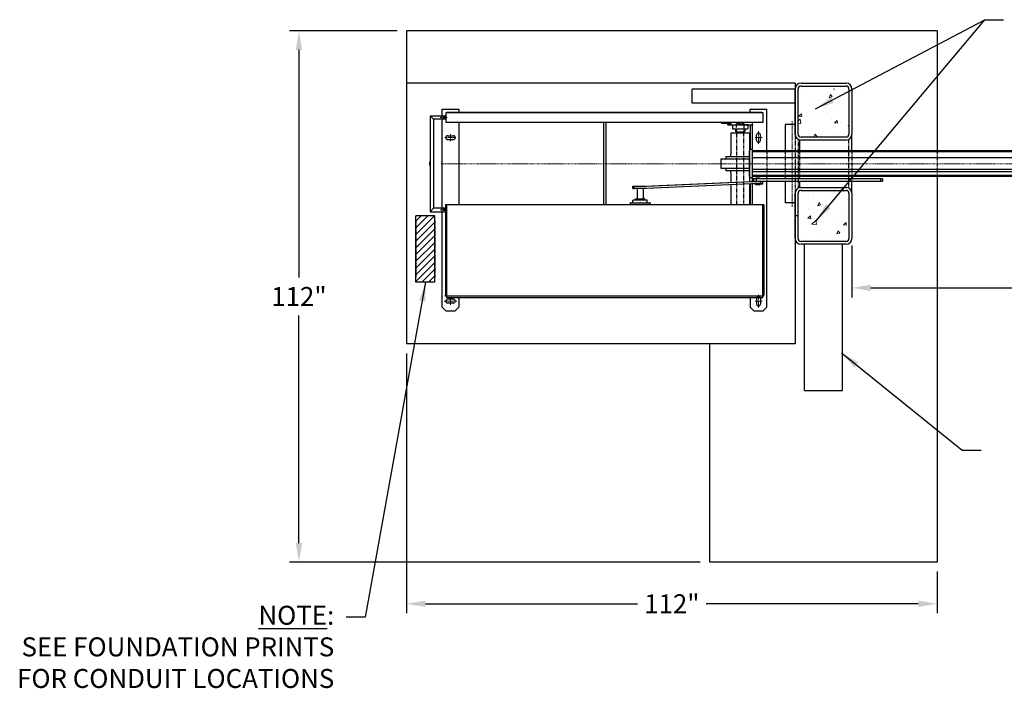
# Model space of a CAD drawing. Units: inches. Extents: x 909 to 1404, y 70 to 463.
# Drawn here: x 911 to 1119, y 283 to 424 of the extents above; entities that cross this region are included whole.
import ezdxf

# ---------------------------------------------------------------- set-up
doc = ezdxf.new("R2010")
doc.units = ezdxf.units.IN
doc.header["$LTSCALE"] = 0.25
doc.header["$MEASUREMENT"] = 0
for name, pattern in [('CENTER', [2, 1.25, -0.25, 0.25, -0.25]), ('CENTER2', [1.125, 0.75, -0.125, 0.125, -0.125]), ('HIDDEN', [0.375, 0.25, -0.125]), ('HIDDEN2', [0.1875, 0.125, -0.0625])]:
    doc.linetypes.add(name, pattern=pattern)
doc.layers.get('Defpoints').update_dxf_attribs({"lineweight": 0})
for name, color, linetype, lineweight in [('Center', 16, 'CENTER', 18), ('Dimensions', 7, 'Continuous', 30), ('Hatch', 9, 'Continuous', 9), ('Hidden (ANSI)', 8, 'HIDDEN', 15)]:
    doc.layers.add(name, color=color, linetype=linetype, lineweight=lineweight)
for name, color, linetype in [('hidden', 8, 'HIDDEN2'), ('TOP1-VIS', 7, 'Continuous'), ('Visible (ANSI)', 7, 'Continuous')]:
    doc.layers.add(name, color=color, linetype=linetype)
doc.styles.get("Standard").update_dxf_attribs({"font": 'arial.ttf'})
doc.dimstyles.new('Site Layouts32', dxfattribs={"dimscale": 32, "dimtxt": 0.125, "dimasz": 0.125, "dimexe": 0.0625, "dimexo": 0.0625, "dimgap": 0.0625, "dimtad": 0, "dimtih": 1, "dimtoh": 1, "dimdec": 4, "dimzin": 4, "dimdsep": 46, "dimlunit": 5, "dimtxsty": 'Standard', "dimcen": 0, "dimclrd": 256, "dimclre": 256, "dimclrt": 256, "dimadec": 0, "dimazin": 0, "dimtfac": 1, "dimtdec": 4, "dimtofl": 0, "dimtmove": 0, "dimatfit": 3, "dimfxl": 1, "dimfrac": 2, "dimtolj": 1, "dimtzin": 0, "dimlwd": -1, "dimlwe": -1, "dimarcsym": 0})

# ---------------------------------------------------------------- blocks, each defined once
blk = doc.blocks.new('*D22')
at = {"layer": 'Defpoints', "color": 0, "transparency": 16777216}
for p in [(992.98, 355.54), (1104.98, 309.54), (992.98, 300.73)]:
    blk.add_point(p, dxfattribs=at)
at = {"layer": 'Dimensions', "transparency": 16777216}
for p, q in [((992.98, 353.54), (992.98, 298.73)), ((1104.98, 307.54), (1104.98, 298.73)), ((996.98, 300.73), (1041.76, 300.73)), ((1100.98, 300.73), (1056.2, 300.73))]:
    blk.add_line(p, q, dxfattribs=at)
for points in [[(996.98, 301.4), (996.98, 300.07), (992.98, 300.73)], [(1100.98, 301.4), (1100.98, 300.07), (1104.98, 300.73)]]:
    blk.add_solid(points, dxfattribs=at)
at = {"layer": 'Dimensions', "transparency": 16777216, "insert": (1048.98, 300.73), "char_height": 4, "attachment_point": 5}
blk.add_mtext('\\A1;112"', dxfattribs=at)
blk = doc.blocks.new('*D23')
at = {"layer": 'Defpoints', "color": 0, "transparency": 16777216}
for p in [(1086.98, 378.29), (1266.95, 378.79), (1086.98, 367.35)]:
    blk.add_point(p, dxfattribs=at)
at = {"layer": 'Dimensions', "transparency": 16777216}
for p, q in [((1086.98, 376.29), (1086.98, 365.35)), ((1266.95, 376.79), (1266.95, 365.35)), ((1090.98, 367.35), (1141.25, 367.35)), ((1262.95, 367.35), (1212.68, 367.35))]:
    blk.add_line(p, q, dxfattribs=at)
for points in [[(1090.98, 368.02), (1090.98, 366.69), (1086.98, 367.35)], [(1262.95, 368.02), (1262.95, 366.69), (1266.95, 367.35)]]:
    blk.add_solid(points, dxfattribs=at)
at = {"layer": 'Dimensions', "transparency": 16777216, "insert": (1176.97, 367.35), "char_height": 4, "attachment_point": 5}
blk.add_mtext('\\A1;CLEAR OPENING VARIES', dxfattribs=at)
blk = doc.blocks.new('*D16')
at = {"layer": 'Defpoints', "color": 0, "transparency": 16777216}
for p in [(970.28, 421.54), (992.98, 421.54), (1056.98, 309.54)]:
    blk.add_point(p, dxfattribs=at)
at = {"layer": 'Dimensions', "transparency": 16777216}
for p, q in [((990.98, 421.54), (968.28, 421.54)), ((970.28, 417.54), (970.28, 369.55)), ((970.28, 313.54), (970.28, 361.53)), ((1054.98, 309.54), (968.28, 309.54))]:
    blk.add_line(p, q, dxfattribs=at)
for points in [[(969.62, 417.54), (970.95, 417.54), (970.28, 421.54)], [(969.62, 313.54), (970.95, 313.54), (970.28, 309.54)]]:
    blk.add_solid(points, dxfattribs=at)
at = {"layer": 'Dimensions', "transparency": 16777216, "insert": (970.28, 365.54), "char_height": 4, "attachment_point": 5}
blk.add_mtext('\\A1;112"', dxfattribs=at)

msp = doc.modelspace()

# ---------------------------------------------------------------- hatches: boundary and pattern name
h = msp.add_hatch()
h.set_pattern_fill('ANSI31', color=256, scale=8, style=0)
h.set_pattern_definition([(45, (4170.2007, 517.5174), (-0.70710678, 0.70710678), [])])
h.paths.add_polyline_path([(994.98136, 368.5412), (998.98136, 368.5412), (998.98136, 382.5412), (994.98136, 382.5412)])
at = {"layer": 'Hatch'}
h = msp.add_hatch(dxfattribs=at)
h.set_pattern_fill('AR-CONC', color=256, angle=90, style=0)
h.set_pattern_definition([(220, (715.883, 717.536), (0.62752, -7.1726), [0.75, -8.25]), (275, (715.883, 717.536), (-7.52192, 1.38751), [0.6, -6.6]), (169.5486, (715.935, 716.938), (-6.8944, -5.78509), [0.6374, -7.01142]), (223.8158, (713.883, 717.536), (1.65519, -10.67241), [1.125, -12.375]), (173.3644, (714.021, 716.647), (-9.74118, -9.34663), [0.9561, -10.51713]), (278.8158, (713.883, 717.536), (-9.74119, -9.34662), [0.9, -9.9]), (249, (714.383, 716.536), (4.02619, -5.96907), [0.75, -8.25]), (304, (714.383, 716.536), (-7.2515, -2.43315), [0.6, -6.6]), (198.5486, (714.718, 716.0385), (-3.225305, -8.40223), [0.6374, -7.01142]), (232.5, (715.8827, 717.536), (-3.328939, -0.121599), [0, -6.52, 0, -6.7, 0, -6.625]), (262.5, (715.8827, 717.536), (-3.944117, -2.630695), [0, -3.82, 0, -6.37, 0, -2.525]), (302.5, (715.8827, 719.766), (0.225549, -5.338224), [0, -2.5, 0, -7.8, 0, -10.35]), (312.5, (715.8827, 720.766), (-1.00105, -5.83186), [0, -3.25, 0, -5.18, 0, -7.35])])
h.paths.add_polyline_path([(1080.98136, 383.04121), (1080.98136, 388.29121), (1075.73136, 388.29121), (1075.73136, 383.04121)])
h.paths.add_polyline_path([(1080.98136, 377.79121), (1080.98136, 383.04121), (1075.73136, 383.04121), (1075.73136, 377.79121)])
h.paths.add_polyline_path([(1080.98136, 383.04121), (1080.98136, 377.79121), (1086.23136, 377.79121), (1086.23136, 383.04121)])
h.paths.add_polyline_path([(1080.98136, 388.29121), (1080.98136, 383.04121), (1086.23136, 383.04121), (1086.23136, 388.29121)])
h.paths.add_polyline_path([(1075.73136, 398.79121), (1080.98136, 398.79121), (1080.98136, 404.04121), (1075.73136, 404.04121)])
h.paths.add_polyline_path([(1080.98136, 404.04121), (1080.98136, 409.29121), (1075.73136, 409.29121), (1075.73136, 404.04121)])
h.paths.add_polyline_path([(1080.98136, 404.04121), (1086.23136, 404.04121), (1086.23136, 409.29121), (1080.98136, 409.29121)])
h.paths.add_polyline_path([(1080.98136, 404.04121), (1080.98136, 398.79121), (1086.23136, 398.79121), (1086.23136, 404.04121)])

# ---------------------------------------------------------------- linework, layer by layer
for p, q in [((1104.98136, 421.54121), (992.98136, 421.54121)), ((992.98136, 421.54121), (992.98136, 355.54121)), ((1104.98136, 421.54121), (1104.98136, 396.22871)), ((1074.98136, 410.54121), (992.98136, 410.54121)), ((1074.98136, 410.54121), (1074.98136, 399.79121)), ((1076.23136, 410.54121), (1085.73136, 410.54121)), ((1076.23136, 410.54121), (1085.73136, 410.54121)), ((1076.23136, 409.91621), (1085.73136, 409.91621)), ((1053.23136, 406.29121), (1053.23136, 409.29121)), ((1074.98136, 409.29121), (1053.23136, 409.29121)), ((1074.98136, 399.79121), (1074.98136, 409.29121)), ((1074.98136, 399.79121), (1074.98136, 409.29121)), ((1075.60636, 399.79121), (1075.60636, 409.29121)), ((1086.35636, 409.29121), (1086.35636, 399.79121)), ((1086.98136, 409.29121), (1086.98136, 399.79121)), ((1086.98136, 409.29121), (1086.98136, 399.79121)), ((1074.98136, 406.29121), (1053.23136, 406.29121)), ((997.93822, 403.66626), (1001.18822, 403.66626)), ((997.93822, 403.66626), (997.93822, 383.41626)), ((998.68822, 402.91626), (997.93822, 403.66626)), ((1000.43822, 403.66626), (1000.43822, 402.91626)), ((1000.51822, 405.04126), (1004.01822, 405.04126)), ((1000.51822, 403.66626), (1000.51822, 405.04126)), ((1001.18822, 403.66626), (1001.18822, 402.91626)), ((1001.26822, 404.23126), (1001.26822, 402.35126)), ((1001.26822, 404.23126), (1001.26822, 402.35126)), ((1068.20822, 404.29126), (1001.32822, 404.29126)), ((1068.01822, 404.34626), (1001.51822, 404.34626)), ((1001.51822, 404.29626), (1001.51822, 404.34626)), ((1068.01822, 404.29626), (1001.51822, 404.29626)), ((1003.76822, 404.29626), (1003.76822, 404.29126)), ((1004.01822, 405.04126), (1004.01822, 404.34626)), ((1065.51822, 404.34626), (1065.51822, 405.04126)), ((1065.51822, 405.04126), (1069.01822, 405.04126)), ((1065.76822, 404.29626), (1065.76822, 404.29126)), ((1068.01822, 404.29626), (1068.01822, 404.34626)), ((1068.26822, 402.35126), (1068.26822, 404.23126)), ((1068.26822, 402.35126), (1068.26822, 403.73126)), ((1069.01822, 396.22871), (1069.01822, 405.04126)), ((1001.18822, 402.91626), (998.68822, 402.91626)), ((998.68822, 402.91626), (998.68822, 384.16626)), ((1000.51822, 384.16626), (1000.51822, 402.91626)), ((1001.32822, 402.29126), (1068.20822, 402.29126)), ((1004.01822, 402.29126), (1004.01822, 384.91626)), ((1034.51822, 402.29126), (1034.51822, 384.91626)), ((1035.01822, 402.29126), (1035.01822, 384.91626)), ((1059.51822, 402.04126), (1059.51822, 402.29126)), ((1061.51822, 402.04126), (1059.51822, 402.04126)), ((1061.51822, 402.04126), (1061.51822, 402.29126)), ((1065.51822, 401.69751), (1065.51822, 396.5412)), ((1074.98136, 401.7912), (1072.88822, 401.7912)), ((1072.88822, 401.7912), (1072.88822, 396.22871)), ((1001.67447, 399.44751), (1002.86197, 399.44751)), ((1061.38822, 400.04115), (1065.38822, 400.04115)), ((1061.38822, 400.04115), (1061.38822, 395.52683)), ((1062.63822, 400.29126), (1062.63822, 400.04115)), ((1064.13822, 400.29126), (1064.13822, 400.04115)), ((1065.38822, 400.04115), (1065.38822, 394.5412)), ((1066.86197, 398.44751), (1066.86197, 399.63501)), ((1067.67447, 398.44751), (1067.67447, 399.63501)), ((1085.73136, 399.16621), (1076.23136, 399.16621)), ((1086.98136, 396.22871), (1086.98136, 399.79121)), ((1001.67447, 398.63501), (1002.86197, 398.63501)), ((1075.88822, 398.58928), (1075.88822, 396.22871)), ((1085.73136, 398.54121), (1076.23136, 398.54121)), ((1085.73136, 398.54121), (1076.23136, 398.54121)), ((1060.38822, 395.0412), (1065.38822, 395.0412)), ((1060.38822, 395.0412), (1060.38822, 394.5412)), ((1061.38822, 395.0412), (1061.38822, 395.52683)), ((1065.38822, 396.5412), (1065.38822, 390.5412)), ((1065.88822, 396.5412), (1065.38822, 396.5412)), ((1065.38822, 390.85371), (1065.38822, 396.22871)), ((1065.88822, 396.5412), (1065.88822, 390.5412)), ((1285.88822, 394.79121), (1065.88822, 394.79121)), ((1287.07572, 396.22871), (1065.89322, 396.22871)), ((1286.88822, 396.04121), (1065.89322, 396.04121)), ((997.81322, 393.85376), (997.81322, 393.22876)), ((997.93822, 393.85376), (997.81322, 393.85376)), ((997.93822, 393.22876), (997.81322, 393.22876)), ((997.93822, 393.85376), (997.93822, 393.22876)), ((1059.38822, 394.5412), (1065.38822, 394.5412)), ((1059.38822, 392.5412), (1059.38822, 394.5412)), ((1065.38822, 394.5412), (1065.38822, 392.5412)), ((1065.38822, 392.5412), (1059.38822, 392.5412)), ((1060.38822, 392.5412), (1060.38822, 392.0412)), ((1065.38822, 392.0412), (1060.38822, 392.0412)), ((1061.38822, 391.55558), (1061.38822, 392.0412)), ((1061.38822, 391.55558), (1061.38822, 389.59704)), ((1065.38822, 392.5412), (1065.38822, 389.77679)), ((1285.88822, 392.29121), (1065.88822, 392.29121)), ((1286.88822, 391.04121), (1065.88822, 391.04121)), ((1287.07572, 390.85371), (1065.88822, 390.85371)), ((1069.01822, 390.36124), (1069.01822, 390.85371)), ((1072.88822, 390.85371), (1072.88822, 390.36124)), ((1075.88822, 390.85371), (1075.88822, 390.36124)), ((1086.98136, 390.36124), (1086.98136, 391.04121)), ((1104.98136, 390.85371), (1104.98136, 309.54121)), ((1040.76078, 388.78124), (1041.05585, 388.78124)), ((1040.76078, 388.28124), (1040.76078, 388.78124)), ((1041.05585, 388.78124), (1043.52849, 388.78124)), ((1041.05585, 388.28124), (1041.05585, 388.78124)), ((1043.23342, 388.78124), (1065.48721, 389.78124)), ((1043.52849, 388.78124), (1065.78227, 389.78124)), ((1065.78227, 389.28124), (1043.52849, 388.28124)), ((1061.38822, 389.08379), (1061.38822, 384.91626)), ((1065.88822, 390.5412), (1065.38822, 390.5412)), ((1065.38822, 389.26353), (1065.38822, 384.91626)), ((1065.48721, 389.78124), (1065.78227, 389.78124)), ((1065.51822, 389.28061), (1065.51822, 384.91626)), ((1065.78227, 389.78124), (1067.76039, 389.78124)), ((1067.76039, 389.28124), (1065.78227, 389.28124)), ((1066.19249, 390.36124), (1066.06142, 390.36124)), ((1066.06142, 390.36124), (1066.06142, 389.86124)), ((1066.06142, 389.86124), (1066.19249, 389.86124)), ((1066.19249, 390.36124), (1066.19249, 389.86124)), ((1066.75371, 390.36124), (1066.19249, 390.36124)), ((1066.19249, 389.86124), (1066.75371, 389.86124)), ((1066.61833, 389.28124), (1066.61833, 389.22124)), ((1066.67833, 389.16124), (1067.55833, 389.16124)), ((1066.74333, 390.54874), (1067.49333, 390.54874)), ((1066.74333, 390.54874), (1066.74333, 390.36124)), ((1066.74333, 389.86124), (1066.74333, 389.78124)), ((1093.0251, 390.36124), (1066.75371, 390.36124)), ((1066.75371, 390.36124), (1066.75371, 389.86124)), ((1066.75371, 389.86124), (1093.0251, 389.86124)), ((1067.49333, 390.54874), (1067.49333, 390.36124)), ((1067.49333, 389.86124), (1067.49333, 389.78124)), ((1067.61833, 389.28124), (1067.61833, 389.22124)), ((1067.76039, 389.78124), (1067.76039, 389.28124)), ((1068.18115, 389.78124), (1067.76039, 389.78124)), ((1067.76039, 389.28124), (1068.18115, 389.28124)), ((1068.18115, 389.28124), (1068.18115, 389.78124)), ((1069.01822, 363.29126), (1069.01822, 389.86124)), ((1072.88822, 389.86124), (1072.88822, 385.29121)), ((1075.88822, 389.86124), (1075.88822, 388.49319)), ((1086.98136, 387.29121), (1086.98136, 389.86124)), ((1093.45525, 390.36124), (1093.0251, 390.36124)), ((1093.0251, 390.36124), (1093.0251, 389.86124)), ((1093.0251, 389.86124), (1093.45525, 389.86124)), ((1093.45525, 390.36124), (1093.45525, 389.86124)), ((1040.76078, 388.28124), (1041.05585, 388.28124)), ((1043.52849, 388.28124), (1041.05585, 388.28124)), ((1041.64322, 388.28124), (1041.64322, 386.16626)), ((1042.89322, 388.28124), (1042.89322, 386.16626)), ((1074.98136, 387.29121), (1074.98136, 355.54121)), ((1074.98136, 377.79121), (1074.98136, 387.29121)), ((1075.60636, 377.79121), (1075.60636, 387.29121)), ((1076.23136, 388.54121), (1085.73136, 388.54121)), ((1076.23136, 387.91621), (1085.73136, 387.91621)), ((1086.35636, 387.29121), (1086.35636, 377.79121)), ((1086.98136, 387.29121), (1086.98136, 377.79121)), ((1001.18822, 384.84126), (1001.18822, 384.86626)), ((1001.18822, 384.84126), (1001.18822, 365.89126)), ((1001.21322, 384.84126), (1001.18822, 384.84126)), ((1001.21322, 384.89126), (1001.23822, 384.89126)), ((1001.23822, 384.84126), (1001.21322, 384.84126)), ((1001.39322, 384.89126), (1001.23822, 384.89126)), ((1001.23822, 384.89126), (1001.23822, 384.84126)), ((1001.23822, 384.84126), (1001.39322, 384.84126)), ((1001.23822, 384.84126), (1001.39322, 384.68626)), ((1001.32822, 384.79126), (1001.28822, 384.79126)), ((1001.39322, 384.79126), (1001.32822, 384.79126)), ((1001.39322, 384.91626), (1068.14322, 384.91626)), ((1001.39322, 384.91626), (1001.39322, 384.83626)), ((1001.39322, 384.83626), (1001.39322, 365.74626)), ((1040.14322, 385.19126), (1040.14322, 384.91626)), ((1040.24322, 385.29126), (1040.77571, 385.29126)), ((1040.76829, 385.29126), (1040.76829, 385.81626)), ((1040.77571, 385.29126), (1042.21029, 385.29126)), ((1040.86829, 385.91626), (1043.66829, 385.91626)), ((1041.26829, 385.91626), (1041.26829, 386.10626)), ((1041.32829, 386.16626), (1043.20829, 386.16626)), ((1042.64869, 385.29126), (1043.71925, 385.29126)), ((1042.64869, 385.29126), (1042.64869, 385.19126)), ((1043.26829, 385.91626), (1043.26829, 386.10626)), ((1043.71925, 385.19126), (1043.71925, 385.29126)), ((1043.76829, 385.28918), (1043.76829, 385.81626)), ((1043.76829, 385.29126), (1044.27078, 385.29126)), ((1044.27078, 385.29126), (1044.29336, 385.29126)), ((1044.39336, 385.19126), (1044.39336, 384.91626)), ((1068.14322, 384.83626), (1068.14322, 384.91626)), ((1068.14322, 384.89126), (1068.30322, 384.89126)), ((1068.30322, 384.84126), (1068.14322, 384.84126)), ((1068.30322, 384.84126), (1068.14322, 384.68126)), ((1068.14322, 365.74626), (1068.14322, 384.83626)), ((1068.20822, 384.79126), (1068.14322, 384.79126)), ((1068.32822, 384.89126), (1068.30322, 384.89126)), ((1068.30322, 384.89126), (1068.30322, 384.84126)), ((1068.30322, 384.84126), (1068.32822, 384.84126)), ((1068.32822, 384.84126), (1068.35322, 384.84126)), ((1068.35322, 384.84126), (1068.35322, 384.86626)), ((1068.35322, 384.84126), (1068.35322, 365.89126)), ((1074.98136, 385.29121), (1072.88822, 385.29121)), ((994.98136, 368.5412), (994.98136, 382.5412)), ((998.98136, 382.5412), (994.98136, 382.5412)), ((998.68822, 384.16626), (997.93822, 383.41626)), ((997.93822, 383.41626), (1001.18822, 383.41626)), ((1001.18822, 384.16626), (998.68822, 384.16626)), ((998.98136, 368.5412), (998.98136, 382.5412)), ((1000.43822, 384.16626), (1000.43822, 383.41626)), ((1000.51822, 363.29126), (1000.51822, 383.41626)), ((1001.18822, 384.16626), (1001.18822, 383.41626)), ((1085.73136, 377.16621), (1076.23136, 377.16621)), ((1085.73136, 376.54121), (1076.23136, 376.54121)), ((1076.98136, 345.70201), (1076.98136, 376.54121)), ((1084.98136, 345.70201), (1084.98136, 376.54121)), ((998.98136, 368.5412), (994.98136, 368.5412)), ((1001.18822, 365.89126), (1001.21322, 365.89126)), ((1001.23822, 365.79126), (1001.20822, 365.79126)), ((1001.39322, 365.89126), (1001.21322, 365.89126)), ((1001.23822, 365.79126), (1001.23822, 365.89126)), ((1001.26822, 365.79126), (1001.23822, 365.79126)), ((1001.26018, 365.76126), (1001.39322, 365.76126)), ((1001.26822, 365.89126), (1001.26822, 365.85126)), ((1001.26822, 365.89126), (1001.26822, 365.85126)), ((1001.26822, 365.85126), (1001.26822, 365.79126)), ((1001.32822, 365.79126), (1001.26822, 365.79126)), ((1001.26822, 365.76126), (1001.26822, 365.73126)), ((1001.32822, 365.79126), (1001.39322, 365.79126)), ((1001.39322, 365.74626), (1001.39322, 365.66626)), ((1068.14322, 365.89126), (1068.32822, 365.89126)), ((1068.14322, 365.79126), (1068.20822, 365.79126)), ((1068.27625, 365.76126), (1068.14322, 365.76126)), ((1068.14322, 365.66626), (1068.14322, 365.74626)), ((1068.20822, 365.79126), (1068.26822, 365.79126)), ((1068.26822, 365.85126), (1068.26822, 365.89126)), ((1068.26822, 365.85126), (1068.26822, 365.89126)), ((1068.26822, 365.85126), (1068.26822, 365.79126)), ((1068.26822, 365.79126), (1068.29822, 365.79126)), ((1068.26822, 365.76126), (1068.26822, 365.73126)), ((1068.29822, 365.79126), (1068.29822, 365.89126)), ((1068.29822, 365.79126), (1068.32822, 365.79126)), ((1068.35322, 365.89126), (1068.32822, 365.89126)), ((1001.39322, 365.66626), (1068.14322, 365.66626)), ((1001.39322, 365.66626), (1001.39322, 365.65747)), ((1001.39322, 365.65747), (1001.39322, 365.3127)), ((1001.39322, 365.3127), (1068.14322, 365.3127)), ((1002.86197, 364.94751), (1001.67447, 364.94751)), ((1002.86197, 364.13501), (1001.67447, 364.13501)), ((1004.01822, 365.3127), (1004.01822, 363.29126)), ((1065.51822, 365.3127), (1065.51822, 363.29126)), ((1066.86197, 365.13501), (1066.86197, 363.94751)), ((1067.67447, 365.13501), (1067.67447, 363.94751)), ((1068.14322, 365.65747), (1068.14322, 365.66626)), ((1068.14322, 365.3127), (1068.14322, 365.65747)), ((1000.51822, 363.29126), (1001.26822, 362.54126)), ((1001.26822, 362.54126), (1003.26822, 362.54126)), ((1003.26822, 362.54126), (1004.01822, 363.29126)), ((1065.51822, 363.29126), (1066.26822, 362.54126)), ((1066.26822, 362.54126), (1068.26822, 362.54126)), ((1068.26822, 362.54126), (1069.01822, 363.29126)), ((1074.98136, 355.54121), (992.98136, 355.54121)), ((1056.98136, 309.54121), (1056.98136, 355.54121)), ((1076.98136, 345.70201), (1084.98136, 345.70201)), ((1104.98136, 309.54121), (1056.98136, 309.54121))]:
    msp.add_line(p, q)
at = {"extrusion": (6.12303e-17, -1, 2.79331e-47)}
for p, q in [((1065.89322, 402.22974), (1065.89322, 389.78124)), ((1065.89322, 389.28124), (1065.89322, 384.91626))]:
    msp.add_line(p, q, dxfattribs=at)
for centre in [(1001.20822, 365.73126), (1001.20822, 365.73126), (1068.32822, 365.73126), (1068.32822, 365.73126)]:
    msp.add_circle(centre, 0.03)
for centre, radius, start, end in [((1076.23136, 409.29121), 1.25, 90, 180), ((1076.23136, 409.29121), 0.625, 90, 180), ((1085.73136, 409.29121), 1.25, 0, 90), ((1085.73136, 409.29121), 0.625, 0, 90), ((1001.32822, 404.23126), 0.06, 90, 180), ((1068.20822, 404.23126), 0.06, 0, 90), ((1068.20822, 404.23126), 0.06, 0, 90), ((1001.32822, 402.35126), 0.06, 180, 270), ((1001.32822, 402.35126), 0.06, 180, 270), ((1068.20822, 402.35126), 0.06, 270, 0), ((1068.20822, 402.35126), 0.06, 270, 0), ((1001.67447, 399.04126), 0.40625, 90, 270), ((1002.86197, 399.04126), 0.40625, 270, 90), ((1067.26822, 399.63501), 0.40625, 0, 180), ((1076.23136, 399.79121), 1.25, 180, 270), ((1076.23136, 399.79121), 0.625, 180, 270), ((1085.73136, 399.79121), 0.625, 270, 0), ((1085.73136, 399.79121), 1.25, 270, 0), ((1067.26822, 398.44751), 0.40625, 180, 0), ((1066.67833, 389.22124), 0.06, 180, 270), ((1067.55833, 389.22124), 0.06, 270, 0), ((1076.23136, 387.29121), 1.25, 90, 180), ((1076.23136, 387.29121), 0.625, 90, 180), ((1085.73136, 387.29121), 1.25, 0, 90), ((1085.73136, 387.29121), 0.625, 0, 90), ((1001.21322, 384.86626), 0.025, 90, 180), ((1001.32822, 384.73126), 0.06, 90, 121.3669778), ((1040.24322, 385.19126), 0.1, 90, 180), ((1040.86829, 385.81626), 0.1, 90, 180), ((1041.32829, 386.10626), 0.06, 90, 180), ((1043.20829, 386.10626), 0.06, 0, 90), ((1043.66829, 385.81626), 0.1, 0, 90), ((1044.29336, 385.19126), 0.1, 0, 90), ((1068.20822, 384.73126), 0.06, 55.1820674, 90), ((1068.20822, 384.73126), 0.06, 55.1820674, 90), ((1068.32822, 384.86626), 0.025, 0, 90), ((1076.23136, 377.79121), 1.25, 180, 270), ((1076.23136, 377.79121), 0.625, 180, 270), ((1085.73136, 377.79121), 0.625, 270, 0), ((1085.73136, 377.79121), 1.25, 270, 0), ((1001.20822, 365.73126), 0.06, 90, 30), ((1001.32822, 365.85126), 0.06, 180, 270), ((1001.32822, 365.85126), 0.06, 180, 270), ((1068.20822, 365.85126), 0.06, 270, 0), ((1068.20822, 365.85126), 0.06, 270, 0), ((1068.32822, 365.73126), 0.06, 150, 90), ((1001.67447, 364.54126), 0.40625, 90, 270), ((1002.86197, 364.54126), 0.40625, 270, 90), ((1067.26822, 365.13501), 0.40625, 0, 180), ((1067.26822, 363.94751), 0.40625, 180, 0)]:
    msp.add_arc(centre, radius, start, end)
for points, knots in [([(1042.64869, 385.19126), (1042.64869, 385.19248), (1042.6484, 385.19375), (1042.64736, 385.19613), (1042.64662, 385.19723), (1042.64234, 385.20254), (1042.63663, 385.20598), (1042.61717, 385.21653), (1042.60008, 385.22243), (1042.56546, 385.2337), (1042.54783, 385.23874), (1042.48279, 385.25623), (1042.42813, 385.2682), (1042.31756, 385.2858), (1042.26161, 385.29126), (1042.21029, 385.29126)], [0, 0, 0, 0, 0.0036611455, 0.0036611455, 0.007322291, 0.007322291, 0.0243812425, 0.0243812425, 0.0753115081, 0.0753115081, 0.1262417737, 0.1262417737, 0.2803132212, 0.2803132212, 0.4343846687, 0.4343846687, 0.4343846687, 0.4343846687]), ([(1043.76826, 385.28917), (1043.76824, 385.28681), (1043.76709, 385.28258), (1043.76077, 385.2682), (1043.7537, 385.25623), (1043.7421, 385.23874), (1043.73866, 385.2337), (1043.73124, 385.22243), (1043.72723, 385.21653), (1043.72237, 385.20598), (1043.7209, 385.20254), (1043.71979, 385.19723), (1043.7196, 385.19613), (1043.71933, 385.19375), (1043.71925, 385.19248), (1043.71925, 385.19126)], [1.0067895508, 1.0067895508, 1.0067895508, 1.0067895508, 1.1044305683, 1.1044305683, 1.2585020159, 1.2585020159, 1.3094322815, 1.3094322815, 1.3603625471, 1.3603625471, 1.3774214986, 1.3774214986, 1.3810826441, 1.3810826441, 1.3847437896, 1.3847437896, 1.3847437896, 1.3847437896])]:
    msp.add_open_spline(points, degree=3, knots=knots)
at = {"layer": 'Center'}
for p, q in [((1000.09171, 403.29126), (1001.53467, 403.29126)), ((1074.38822, 384.45513), (1074.38822, 402.5569)), ((1001.05677, 399.04126), (1003.47966, 399.04126)), ((1002.26822, 398.29613), (1002.26822, 399.78639)), ((1066.52308, 399.04126), (1068.01335, 399.04126)), ((1067.26822, 397.70238), (1067.26822, 400.38014)), ((1000.09171, 383.79126), (1001.53467, 383.79126)), ((1067.26822, 365.88014), (1067.26822, 363.20238)), ((1003.6071, 364.54126), (1000.92933, 364.54126)), ((1002.26822, 365.28639), (1002.26822, 363.79613)), ((1066.52308, 364.54126), (1068.01335, 364.54126))]:
    msp.add_line(p, q, dxfattribs=at)
at = {"layer": 'Center', "linetype": 'CENTER2'}
msp.add_line((1290.02442, 393.54121), (1000.11728, 393.54121), dxfattribs=at)
at = {"layer": 'hidden'}
for p, q in [((1001.18822, 403.41626), (1000.43822, 403.41626)), ((1001.18822, 403.16626), (1000.43822, 403.16626)), ((1064.13822, 402.04126), (1062.63822, 402.04126)), ((1062.63822, 400.29126), (1062.63822, 402.04126)), ((1064.13822, 402.04126), (1064.13822, 400.29126)), ((1062.63822, 400.54115), (1062.63822, 384.91626)), ((1064.13822, 384.91626), (1064.13822, 400.54115)), ((1074.98136, 399.79121), (1074.98136, 387.29121)), ((1075.60636, 398.70867), (1075.60636, 388.37374)), ((1086.35636, 388.37374), (1086.35636, 398.70867)), ((1069.01822, 396.22871), (1069.01822, 390.85371)), ((1072.88822, 396.22871), (1072.88822, 391.04121)), ((1075.88822, 396.22871), (1075.88822, 391.04121)), ((1086.98136, 396.22871), (1086.98136, 391.04121)), ((1104.98136, 396.22871), (1104.98136, 390.85371)), ((1069.01822, 390.36124), (1069.01822, 389.86124)), ((1086.98136, 390.36124), (1086.98136, 389.86124)), ((1001.26822, 384.81126), (1001.26822, 367.79126)), ((1068.26822, 367.79126), (1068.26822, 384.84126)), ((1001.18822, 383.91626), (1000.43822, 383.91626)), ((1001.18822, 383.66626), (1000.43822, 383.66626)), ((1075.60636, 382.54121), (1074.98136, 382.54121)), ((994.98136, 381.54121), (994.98136, 369.54961)), ((998.98136, 381.54121), (998.98136, 369.54961))]:
    msp.add_line(p, q, dxfattribs=at)
at = {"layer": 'Hidden (ANSI)', "linetype": 'Continuous'}
msp.add_point((1104.98136, 421.54121), dxfattribs=at)
at = {"layer": 'TOP1-VIS'}
for p, q in [((1060.77905, 402.29126), (1065.99738, 402.29126)), ((1060.77905, 402.04126), (1060.77905, 401.71251)), ((1065.98238, 401.69751), (1060.79405, 401.69751)), ((1061.42903, 401.76001), (1060.85815, 401.76001)), ((1061.41947, 401.76001), (1061.41947, 401.71251)), ((1061.43959, 401.77501), (1061.43959, 402.04126)), ((1061.79447, 401.63751), (1061.79447, 400.94501)), ((1063.10742, 402.29126), (1063.10742, 401.77501)), ((1065.08776, 401.76001), (1063.19442, 401.76001)), ((1064.28107, 401.76001), (1064.28107, 401.71251)), ((1064.98197, 401.63751), (1064.98197, 400.94501)), ((1065.99738, 401.71251), (1065.99738, 402.29126)), ((1061.85447, 400.88501), (1064.92197, 400.88501)), ((1062.42682, 400.82501), (1062.42682, 400.35126)), ((1062.48682, 400.29126), (1064.28961, 400.29126)), ((1064.34961, 400.82501), (1064.34961, 400.35126))]:
    msp.add_line(p, q, dxfattribs=at)
at = {"layer": 'TOP1-VIS', "extrusion": (1.22461e-16, 9.9584e-17, -1)}
for centre, radius, start, end in [((-1060.79405, 401.71251), 0.015, 270, 0), ((-1061.43447, 401.71251), 0.015, 270, 0), ((-1061.73447, 401.63751), 0.06, 90, 180), ((-1065.04197, 401.63751), 0.06, 0, 90), ((-1065.98238, 401.71251), 0.015, 180, 270), ((-1061.85447, 400.94501), 0.06, 270, 0), ((-1062.36682, 400.82501), 0.06, 90, 180), ((-1062.48682, 400.35126), 0.06, 270.0000009, 0.0000009), ((-1064.28961, 400.35126), 0.06, 180, 270), ((-1064.40961, 400.82501), 0.06, 0, 90), ((-1064.92197, 400.94501), 0.06, 180, 270)]:
    msp.add_arc(centre, radius, start, end, dxfattribs=at)
at = {"layer": 'TOP1-VIS'}
for points, knots in [([(1060.805, 401.77501), (1060.8116, 401.77142), (1060.82107, 401.76715), (1060.83808, 401.76207), (1060.84852, 401.76001), (1060.85815, 401.76001)], [0, 0, 0, 0, 0.0694038512, 0.0694038512, 0.1280190464, 0.1280190464, 0.1280190464, 0.1280190464]), ([(1061.42903, 401.76001), (1061.43137, 401.76001), (1061.43474, 401.76131), (1061.43835, 401.76871), (1061.43894, 401.76993), (1061.43941, 401.77259), (1061.43947, 401.773), (1061.43954, 401.7737), (1061.43956, 401.77395), (1061.43959, 401.77447), (1061.43959, 401.77473), (1061.43959, 401.77501)], [0.07128282374, 0.07128282374, 0.07128282374, 0.07128282374, 0.14266305455, 0.14266305455, 0.1537589317, 0.1537589317, 0.15539419589, 0.15539419589, 0.15621182799, 0.15621182799, 0.15702946008, 0.15702946008, 0.15702946008, 0.15702946008]), ([(1063.10742, 401.77501), (1063.10742, 401.77473), (1063.10747, 401.77447), (1063.10765, 401.77395), (1063.10778, 401.7737), (1063.10826, 401.773), (1063.10869, 401.77259), (1063.11197, 401.76993), (1063.11619, 401.76871), (1063.14242, 401.76131), (1063.17074, 401.76001), (1063.19442, 401.76001)], [0, 0, 0, 0, 0.0008176321, 0.0008176321, 0.00163526419, 0.00163526419, 0.00327052838, 0.00327052838, 0.01436640553, 0.01436640553, 0.08574663634, 0.08574663634, 0.08574663634, 0.08574663634]), ([(1064.28107, 401.71251), (1064.28107, 401.71091), (1064.28112, 401.70934), (1064.28132, 401.70623), (1064.28147, 401.70476), (1064.28189, 401.70192), (1064.28216, 401.70066), (1064.28268, 401.699), (1064.28292, 401.69846), (1064.28341, 401.69772), (1064.28367, 401.69752), (1064.28393, 401.69751), (1064.28395, 401.69751), (1064.28396, 401.69751)], [-0.02633693771, -0.02633693771, -0.02633693771, -0.02633693771, -0.02151303758, -0.02151303758, -0.01622675714, -0.01622675714, -0.00981827336, -0.00981827336, -0.00497039896, -0.00497039896, 0, 0, 0.00021446639, 0.00021446639, 0.00021446639, 0.00021446639])]:
    msp.add_open_spline(points, degree=3, knots=knots, dxfattribs=at)
msp.add_open_spline([(1065.08776, 401.76001), (1065.125, 401.76001), (1065.17161, 401.76837), (1065.21209, 401.77501)], degree=3, dxfattribs=at)
at = {"layer": 'Visible (ANSI)'}
msp.add_line((1149.79352, 391.82621), (1065.89322, 391.82621), dxfattribs=at)

# ---------------------------------------------------------------- texts
at = {"layer": 'Dimensions', "insert": (977.72783, 313.65285), "char_height": 4, "width": 79.8744431, "attachment_point": 3}
msp.add_mtext('\\P\\P{\\LNOTE}: \\PSEE FOUNDATION PRINTS\\PFOR CONDUIT LOCATIONS', dxfattribs=at)

# ---------------------------------------------------------------- dimensions: what is measured, and where the dimension line sits
at = {"layer": 'Dimensions'}
dim = msp.add_linear_dim(base=(970.28266, 421.54121), p1=(1056.98136, 309.54121), p2=(992.98136, 421.54121), angle=270, dimstyle='Site Layouts32', override={"dimpost": '"'}, dxfattribs=at)
dim.commit()
dim.dimension.update_dxf_attribs({"geometry": '*D16', "text_midpoint": (970.28266, 365.54121), "dimtype": 160})
dim = msp.add_linear_dim(base=(1086.98136, 367.35382), p1=(1266.95068, 378.7912), p2=(1086.98136, 378.29121), angle=0, text='CLEAR OPENING VARIES', dimstyle='Site Layouts32', override={"dimpost": '"'}, dxfattribs=at)
dim.commit()
dim.dimension.update_dxf_attribs({"geometry": '*D23', "text_midpoint": (1176.96602, 367.35382)})
dim = msp.add_linear_dim(base=(992.98136, 300.73392), p1=(1104.98136, 309.54121), p2=(992.98136, 355.54121), angle=0, dimstyle='Site Layouts32', override={"dimpost": '"'}, dxfattribs=at)
dim.commit()
dim.dimension.update_dxf_attribs({"geometry": '*D22', "text_midpoint": (1048.98136, 300.73392)})

# ---------------------------------------------------------------- leaders
at = {"layer": 'Dimensions', "annotation_type": 0, "has_hookline": 1, "horizontal_direction": (-1, 0, 0)}
for points, hookline_direction in [([(1079.28352, 405.10436), (1114.99079, 423.91169), (1118.99079, 423.91169)], 1), ([(996.98136, 368.5412), (984.2545, 297.91091), (980.2545, 297.91091)], 0)]:
    msp.add_leader(points, dimstyle='Site Layouts32', dxfattribs=dict(at, hookline_direction=hookline_direction))
at = {"layer": 'Dimensions'}
msp.add_leader([(1079.40723, 381.5194), (1114.99079, 423.91169)], dimstyle='Site Layouts32', dxfattribs=at)
at = {"layer": 'Dimensions', "annotation_type": 0, "has_hookline": 1, "hookline_direction": 0}
msp.add_leader([(1084.78233, 353.64678), (1110.25613, 333.12893), (1114.25613, 333.12893)], dimstyle='Site Layouts32', dxfattribs=at)

doc.saveas('drawing.dxf')
